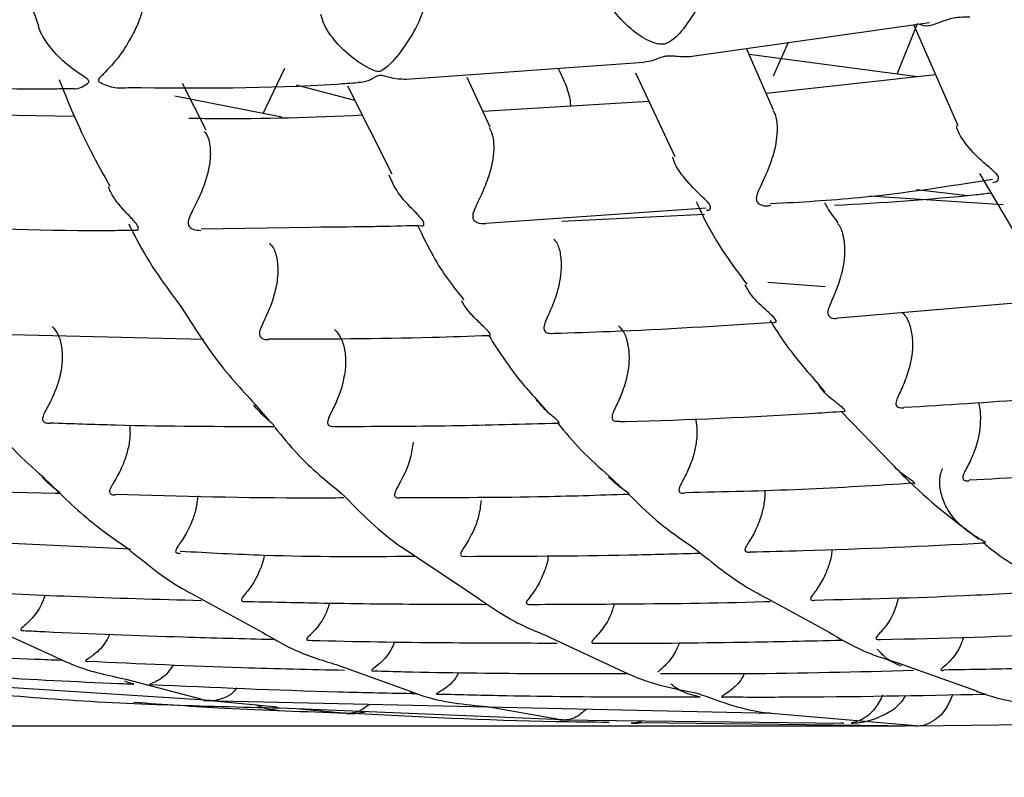
# Model space of a CAD drawing. Extents: x 3 to 686, y 3 to 528.
# Drawn here: x 169 to 175, y 206 to 210 of the extents above; entities that cross this region are included whole.
import ezdxf

# ---------------------------------------------------------------- set-up
doc = ezdxf.new("R2010")
doc.units = 0
doc.header["$MEASUREMENT"] = 0
doc.layers.get('0').update_dxf_attribs({"linetype": 'CONTINUOUS'})
doc.layers.get('DEFPOINTS').update_dxf_attribs({"linetype": 'CONTINUOUS'})
doc.dimstyles.get("Standard").update_dxf_attribs({"dimtxt": 4, "dimasz": 2, "dimexe": 0.18, "dimexo": 0.0625, "dimgap": 4, "dimtad": 0, "dimtih": 1, "dimtoh": 1, "dimdec": 1, "dimzin": 0, "dimtxsty": 'STANDARD', "dimcen": 0.09, "dimclrd": 253, "dimclre": 253, "dimazin": 3, "dimtfac": 1, "dimtdec": 1, "dimtofl": 0, "dimtmove": 0, "dimatfit": 3, "dimtolj": 1, "dimtzin": 0})

# ---------------------------------------------------------------- blocks, each defined once
blk = doc.blocks.new('*D3')
at = {"color": 253}
for p, q in [((148.5644, 213.5064), (148.5644, 194.1233)), ((199.5644, 213.5064), (199.5644, 194.1233)), ((150.5644, 194.3033), (162.7462, 194.3033)), ((197.5644, 194.3033), (185.3825, 194.3033))]:
    blk.add_line(p, q, dxfattribs=at)
for points in [[(150.5644, 194.6366), (150.5644, 193.9699), (148.5644, 194.3033)], [(197.5644, 194.6366), (197.5644, 193.9699), (199.5644, 194.3033)]]:
    blk.add_solid(points, dxfattribs=at)
at = {"layer": 'DEFPOINTS', "color": 0}
for p in [(148.5644, 213.5689), (199.5644, 213.5689), (199.5644, 194.3033)]:
    blk.add_point(p, dxfattribs=at)
at = {"color": 0, "insert": (174.0644, 194.3033), "char_height": 4, "attachment_point": 5}
blk.add_mtext('\\A1;{\\fMS PGothic|b0|i0|c128|p50;φ}51.0', dxfattribs=at)
blk = doc.blocks.new('*D4')
at = {"color": 253}
for p, q in [((177.3062, 257.4789), (139.3256, 257.4789)), ((139.5056, 255.4789), (139.5056, 237.7846)), ((139.5056, 208.0903), (139.5056, 225.7846)), ((174.0019, 206.0903), (139.3256, 206.0903))]:
    blk.add_line(p, q, dxfattribs=at)
for points in [[(139.1723, 255.4789), (139.8389, 255.4789), (139.5056, 257.4789)], [(139.1723, 208.0903), (139.8389, 208.0903), (139.5056, 206.0903)]]:
    blk.add_solid(points, dxfattribs=at)
at = {"layer": 'DEFPOINTS', "color": 0}
for p in [(139.5056, 257.4789), (177.3687, 257.4789), (174.0644, 206.0903)]:
    blk.add_point(p, dxfattribs=at)
at = {"color": 0, "insert": (139.5056, 231.7846), "char_height": 4, "attachment_point": 5}
blk.add_mtext('\\A1;51.4', dxfattribs=at)

msp = doc.modelspace()

# ---------------------------------------------------------------- linework, layer by layer
at = {"color": 7, "linetype": 'CONTINUOUS'}
for p, q in [((172.7088, 210.1114), (174.1472, 210.3161)), ((173.9526, 210.0065), (174.0751, 210.3107)), ((174.0534, 210.3003), (174.3179, 209.6987)), ((173.2118, 209.7901), (173.0488, 210.1598)), ((173.2988, 210.1954), (173.2097, 209.9944)), ((174.0762, 209.9901), (173.0644, 210.1245)), ((170.1465, 209.7698), (170.2768, 210.0427)), ((171.0061, 209.9765), (172.4326, 210.0774)), ((171.5099, 209.6878), (171.3723, 209.9866)), ((172.3828, 210.0138), (172.619, 209.5125)), ((174.1846, 210.0019), (173.1675, 209.8905)), ((169.8051, 209.6697), (169.6632, 209.9498)), ((170.3445, 209.943), (170.6962, 209.8509)), ((170.6544, 209.9357), (170.9196, 209.4077)), ((170.2589, 209.7477), (169.6171, 209.8739)), ((172.4633, 209.8428), (171.4669, 209.7812)), ((169.0153, 209.7521), (168.0695, 209.7678)), ((174.4472, 209.4098), (174.7472, 208.9011)), ((174.589, 209.2207), (173.7849, 209.2739)), ((174.07, 209.3131), (174.3779, 209.2776)), ((171.4841, 209.1119), (172.8077, 209.2027)), ((172.7961, 209.1637), (171.9409, 209.1216)), ((169.7741, 209.0769), (171.0931, 209.0984)), ((173.5222, 208.7298), (173.1764, 208.7561)), ((173.5988, 208.5428), (174.9333, 208.6561)), ((168.4683, 208.4465), (169.7894, 208.4159)), ((173.4859, 208.1393), (173.5197, 208.0973)), ((170.0974, 208.0254), (170.1848, 207.923)), ((171.7888, 208.0532), (171.8606, 207.9716)), ((173.618, 207.9814), (173.9237, 207.6645)), ((172.2251, 207.5922), (172.3146, 207.5087)), ((167.9367, 207.2233), (169.3517, 207.1564)), ((170.9797, 207.1663), (171.4229, 206.8716)), ((169.7046, 206.8942), (170.145, 206.653)), ((173.1715, 206.8596), (173.5447, 206.6552)), ((168.4417, 206.7153), (168.8834, 206.5157)), ((171.867, 206.6264), (172.3133, 206.4177)), ((170.5863, 206.4611), (171.0305, 206.3008)), ((173.9861, 206.4625), (174.4295, 206.3025)), ((169.3237, 206.3745), (169.7789, 206.253)), ((168.1729, 206.3547), (169.83, 206.2467)), ((169.7675, 206.2511), (170.2317, 206.2076)), ((169.7894, 206.2445), (173.2017, 206.1685)), ((170.2477, 206.2011), (171.9473, 206.132)), ((170.3426, 206.1972), (170.6485, 206.1686)), ((171.493, 206.2086), (171.9221, 206.1339)), ((171.9269, 206.1285), (173.6325, 206.1097)), ((173.1971, 206.1699), (174.0643, 206.0951)), ((172.4179, 206.1135), (174.0644, 206.0931)), ((174.0644, 206.0931), (175.6864, 206.1132))]:
    msp.add_line(p, q, dxfattribs=at)
for points, knots in [([(168.5156, 211.2453), (168.5379, 211.1521), (168.5992, 210.8959), (168.6953, 210.583), (168.7703, 210.375), (168.7989, 210.2956)], [0, 0, 0, 0, 0.260909, 0.717799, 1, 1, 1, 1]), ([(172.8181, 210.7404), (172.8208, 210.7369), (172.8313, 210.7232), (172.8364, 210.6772), (172.8305, 210.6087), (172.8074, 210.5232), (172.7627, 210.4167), (172.6916, 210.302), (172.6287, 210.226), (172.5766, 210.1928), (172.5514, 210.1851), (172.5231, 210.1852), (172.4634, 210.2021), (172.3732, 210.2573), (172.2768, 210.349), (172.2144, 210.4417), (172.2011, 210.4908), (172.1966, 210.5077)], [0, 0, 0, 0, 0.0226639, 0.0871269, 0.1517598, 0.2133053, 0.3002298, 0.4214603, 0.5471257, 0.5755631, 0.5946142, 0.6138097, 0.6416837, 0.74138, 0.8693169, 0.9553016, 1, 1, 1, 1]), ([(171.117, 210.5975), (171.1174, 210.5972), (171.1271, 210.5874), (171.1321, 210.556), (171.134, 210.5038), (171.1251, 210.4435), (171.0988, 210.3584), (171.0499, 210.2524), (170.967, 210.1299), (170.9041, 210.0544), (170.8537, 210.0249), (170.8454, 210.0221), (170.8373, 210.0215), (170.8211, 210.024), (170.7717, 210.0456), (170.6804, 210.1011), (170.5795, 210.1979), (170.5129, 210.2963), (170.4985, 210.3483), (170.4937, 210.3655)], [0, 0, 0, 0, 0.002503, 0.0702, 0.103761, 0.163633, 0.22404, 0.309212, 0.426817, 0.583341, 0.594336, 0.601131, 0.60654, 0.613127, 0.63803, 0.73633, 0.870609, 0.957163, 1, 1, 1, 1]), ([(169.4073, 210.5543), (169.4124, 210.5492), (169.427, 210.5347), (169.4353, 210.4854), (169.4292, 210.4143), (169.4061, 210.3328), (169.3821, 210.2813), (169.3695, 210.2542)], [0, 0, 0, 0, 0.120892, 0.346324, 0.572872, 0.775212, 1, 1, 1, 1]), ([(174.0751, 210.3107), (174.0918, 210.3041), (174.1343, 210.2875), (174.1978, 210.3138), (174.262, 210.3376), (174.2986, 210.3462), (174.341, 210.3506), (174.3727, 210.349), (174.3893, 210.3506), (174.3899, 210.3506)], [0, 0, 0, 0, 0.244469, 0.624282, 0.728163, 0.802055, 0.876246, 0.995459, 1, 1, 1, 1]), ([(169.002, 209.9218), (169.0057, 209.9207), (169.031, 209.9134), (169.0711, 209.9323), (169.0979, 209.9552), (169.1013, 209.9624), (169.0998, 209.9687), (169.0913, 209.9783), (169.043, 210.0094), (168.9545, 210.0699), (168.863, 210.1718), (168.8093, 210.2521), (168.7991, 210.2914), (168.798, 210.2953)], [0, 0, 0, 0, 0.038448, 0.266177, 0.298668, 0.31855, 0.334074, 0.349563, 0.395579, 0.608276, 0.821038, 0.982054, 1, 1, 1, 1]), ([(169.3695, 210.2542), (169.3465, 210.2134), (169.2937, 210.1201), (169.2221, 210.042), (169.1759, 209.9953), (169.1585, 209.979), (169.1584, 209.9668), (169.1648, 209.9587), (169.2002, 209.94), (169.2631, 209.9199), (169.3147, 209.9244), (169.3372, 209.9263)], [0, 0, 0, 0, 0.21542, 0.493636, 0.562036, 0.630886, 0.648113, 0.665394, 0.703351, 0.870774, 1, 1, 1, 1]), ([(172.4324, 210.0811), (172.4508, 210.0823), (172.4778, 210.0841), (172.5197, 210.1022), (172.5475, 210.112), (172.5735, 210.1169), (172.6025, 210.1176), (172.6503, 210.1123), (172.6849, 210.1118), (172.7088, 210.1114)], [0, 0, 0, 0, 0.303395, 0.446001, 0.546681, 0.608296, 0.67016, 0.772967, 1, 1, 1, 1]), ([(171.9173, 210.0409), (171.9342, 210.007), (171.9644, 209.9466), (171.9892, 209.8639), (171.9917, 209.8242), (171.9923, 209.8137)], [0, 0, 0, 0, 0.484981, 0.863049, 1, 1, 1, 1]), ([(168.9227, 209.9737), (168.9492, 209.9067), (169.0461, 209.6624), (169.1504, 209.4719), (169.2261, 209.3338)], [0, 0, 0, 0, 0.27433, 1, 1, 1, 1]), ([(170.7159, 209.9585), (170.7354, 209.9592), (170.7623, 209.9601), (170.7989, 209.9788), (170.8189, 209.9893), (170.8329, 209.997), (170.8458, 210.0002), (170.8556, 210.0002), (170.877, 209.9962), (170.9277, 209.9793), (170.9734, 209.9776), (171.0061, 209.9765)], [0, 0, 0, 0, 0.295346, 0.405459, 0.481183, 0.545207, 0.569054, 0.586723, 0.612313, 0.722596, 1, 1, 1, 1]), ([(167.6197, 209.9612), (168.0497, 209.9372), (168.5105, 209.9115), (168.9714, 209.92), (169.0021, 209.9205)], [0, 0, 0, 0, 0.9334363, 1, 1, 1, 1]), ([(169.3372, 209.9261), (169.7555, 209.9229), (170.2156, 209.9193), (170.6743, 209.9529), (170.716, 209.9559)], [0, 0, 0, 0, 0.909038, 1, 1, 1, 1]), ([(170.7431, 209.7591), (170.4467, 209.7471), (170.0993, 209.733), (169.7518, 209.7398), (169.7008, 209.7408)], [0, 0, 0, 0, 0.8532638, 1, 1, 1, 1]), ([(173.2083, 209.7884), (173.2126, 209.7808), (173.2274, 209.7553), (173.2349, 209.691), (173.2297, 209.6078), (173.2088, 209.5142), (173.1695, 209.4074), (173.1264, 209.3237), (173.1062, 209.2692), (173.1086, 209.2401), (173.1336, 209.2209), (173.1672, 209.2116), (173.1899, 209.2185), (173.1944, 209.2199)], [0, 0, 0, 0, 0.046077, 0.156214, 0.25219, 0.348098, 0.49143, 0.67278, 0.750323, 0.814315, 0.878535, 0.976042, 1, 1, 1, 1]), ([(171.5043, 209.6854), (171.5117, 209.6701), (171.5284, 209.6355), (171.5338, 209.56), (171.5241, 209.4756), (171.4992, 209.3818), (171.4592, 209.2843), (171.4201, 209.2085), (171.4027, 209.1592), (171.407, 209.1309), (171.4342, 209.1104), (171.4653, 209.1093), (171.4842, 209.1086)], [0, 0, 0, 0, 0.085941, 0.194274, 0.289561, 0.387221, 0.534508, 0.685423, 0.765325, 0.831497, 0.897782, 1, 1, 1, 1]), ([(174.5285, 209.3563), (174.5391, 209.3581), (174.5562, 209.361), (174.5646, 209.3806), (174.556, 209.401), (174.5265, 209.4309), (174.4605, 209.4833), (174.3808, 209.5641), (174.3237, 209.6451), (174.3114, 209.6878), (174.3091, 209.6959)], [0, 0, 0, 0, 0.146355, 0.234439, 0.309288, 0.383962, 0.53148, 0.777646, 0.957762, 1, 1, 1, 1]), ([(169.794, 209.6616), (169.7974, 209.6582), (169.8139, 209.6417), (169.8279, 209.5886), (169.8326, 209.5096), (169.8191, 209.4241), (169.7911, 209.331), (169.7484, 209.2351), (169.7085, 209.162), (169.6935, 209.115), (169.701, 209.0887), (169.7287, 209.071), (169.7569, 209.069), (169.7731, 209.0678)], [0, 0, 0, 0, 0.027443, 0.13115, 0.235425, 0.327764, 0.422971, 0.565999, 0.71236, 0.787293, 0.850872, 0.914395, 1, 1, 1, 1]), ([(172.8088, 209.1901), (172.8129, 209.1891), (172.8242, 209.1866), (172.8347, 209.1987), (172.8327, 209.2179), (172.8083, 209.2484), (172.7494, 209.3008), (172.6752, 209.38), (172.6201, 209.459), (172.608, 209.502), (172.6062, 209.5085)], [0, 0, 0, 0, 0.066118, 0.181108, 0.275685, 0.370623, 0.513669, 0.764897, 0.964408, 1, 1, 1, 1]), ([(171.0931, 209.0975), (171.0975, 209.0963), (171.1083, 209.0934), (171.1151, 209.1066), (171.1071, 209.1275), (171.0768, 209.1623), (171.0153, 209.2223), (170.9449, 209.3035), (170.9151, 209.3745), (170.9041, 209.4005)], [0, 0, 0, 0, 0.082565, 0.200507, 0.300783, 0.400947, 0.579709, 0.845708, 1, 1, 1, 1]), ([(169.3816, 209.0716), (169.3849, 209.0704), (169.3942, 209.0668), (169.4005, 209.0785), (169.393, 209.099), (169.3632, 209.1345), (169.3037, 209.1968), (169.2442, 209.2653), (169.222, 209.3204), (169.218, 209.3303)], [0, 0, 0, 0, 0.072775, 0.207433, 0.321672, 0.435809, 0.636753, 0.934536, 1, 1, 1, 1]), ([(173.1935, 209.2292), (173.3714, 209.239), (173.8179, 209.2636), (174.2601, 209.3337), (174.5261, 209.3759)], [0, 0, 0, 0, 0.398375, 1, 1, 1, 1]), ([(174.517, 209.2914), (174.4872, 209.288), (174.1749, 209.2526), (173.861, 209.2338), (173.5772, 209.2168)], [0, 0, 0, 0, 0.095481, 1, 1, 1, 1]), ([(172.7465, 209.242), (172.7608, 209.211), (172.8569, 209.0027), (172.9612, 208.864), (173.05, 208.746)], [0, 0, 0, 0, 0.14884, 1, 1, 1, 1]), ([(173.6001, 209.1132), (173.5743, 209.1471), (173.5468, 209.1829), (173.5202, 209.231), (173.5188, 209.2336)], [0, 0, 0, 0, 0.944512, 1, 1, 1, 1]), ([(168.06, 209.0982), (168.4598, 209.0809), (168.9004, 209.0617), (169.341, 209.0697), (169.3816, 209.0705)], [0, 0, 0, 0, 0.907659, 1, 1, 1, 1]), ([(169.3402, 209.1074), (169.3548, 209.0779), (169.4571, 208.8713), (169.5663, 208.7267), (169.6599, 208.6028)], [0, 0, 0, 0, 0.143163, 1, 1, 1, 1]), ([(171.0756, 209.097), (170.9885, 209.0942), (170.7948, 209.088), (170.6011, 209.0884), (170.4945, 209.0886)], [0, 0, 0, 0, 0.449941, 1, 1, 1, 1]), ([(171.0741, 209.1001), (171.1047, 209.0358), (171.1931, 208.8507), (171.2887, 208.7302), (171.351, 208.6515)], [0, 0, 0, 0, 0.3470447, 1, 1, 1, 1]), ([(173.5957, 209.1094), (173.5971, 209.1079), (173.6127, 209.0925), (173.6293, 209.0406), (173.6411, 208.9608), (173.6346, 208.8747), (173.6142, 208.781), (173.5787, 208.6852), (173.5444, 208.6138), (173.5332, 208.5682), (173.5477, 208.5458), (173.575, 208.5366), (173.5945, 208.5418), (173.5988, 208.543)], [0, 0, 0, 0, 0.010939, 0.118674, 0.226992, 0.323108, 0.422804, 0.574495, 0.729907, 0.809836, 0.89066, 0.976012, 1, 1, 1, 1]), ([(170.186, 208.9912), (170.1942, 208.9817), (170.2155, 208.9569), (170.2328, 208.8924), (170.2376, 208.8169), (170.231, 208.7682), (170.2284, 208.7492)], [0, 0, 0, 0, 0.189456, 0.495561, 0.803084, 1, 1, 1, 1]), ([(171.8922, 209.016), (171.8983, 209.0086), (171.9172, 208.9859), (171.9335, 208.9248), (171.9391, 208.843), (171.9284, 208.7576), (171.9035, 208.6641), (171.8647, 208.5704), (171.8313, 208.5026), (171.8327, 208.4651), (171.8543, 208.4485), (171.8794, 208.4498), (171.8914, 208.4505)], [0, 0, 0, 0, 0.049972, 0.154571, 0.259607, 0.355509, 0.458179, 0.615673, 0.776622, 0.852776, 0.929286, 1, 1, 1, 1]), ([(170.2284, 208.7492), (170.2206, 208.7143), (170.2051, 208.6446), (170.1653, 208.5519), (170.1321, 208.4863), (170.1208, 208.4417), (170.1371, 208.42), (170.1625, 208.4098), (170.1793, 208.4138), (170.1798, 208.4139)], [0, 0, 0, 0, 0.191853, 0.382203, 0.611954, 0.735356, 0.860028, 0.995938, 1, 1, 1, 1]), ([(173.2166, 208.5157), (173.221, 208.5163), (173.2295, 208.5176), (173.2252, 208.5336), (173.1978, 208.5618), (173.1385, 208.6141), (173.0755, 208.6744), (173.0477, 208.7289), (173.0413, 208.7414)], [0, 0, 0, 0, 0.136419, 0.267618, 0.399195, 0.597249, 0.907416, 1, 1, 1, 1]), ([(171.497, 208.4376), (171.4979, 208.4369), (171.5055, 208.4313), (171.5127, 208.4379), (171.5075, 208.4529), (171.4783, 208.4833), (171.4198, 208.539), (171.3634, 208.5957), (171.3419, 208.6422), (171.34, 208.6464)], [0, 0, 0, 0, 0.022448, 0.188571, 0.322068, 0.455793, 0.663202, 0.969862, 1, 1, 1, 1]), ([(169.6599, 208.6028), (169.723, 208.5023), (169.8654, 208.2757), (170.0144, 208.1149), (170.0974, 208.0254)], [0, 0, 0, 0, 0.443263, 1, 1, 1, 1]), ([(173.9819, 208.577), (173.9901, 208.569), (174.0132, 208.5465), (174.036, 208.484), (174.048, 208.4011), (174.0425, 208.3146), (174.0226, 208.2221), (173.9876, 208.1299), (173.9534, 208.063), (173.9423, 208.0231), (173.9555, 208.0031), (173.9805, 208.0027), (173.9931, 208.0024)], [0, 0, 0, 0, 0.058665, 0.164654, 0.271219, 0.365684, 0.463445, 0.611899, 0.764001, 0.841478, 0.919838, 1, 1, 1, 1]), ([(168.881, 208.492), (168.8936, 208.4767), (168.9194, 208.4449), (168.9393, 208.3703), (168.9429, 208.285), (168.9299, 208.1991), (168.9026, 208.1086), (168.8615, 208.0212), (168.8252, 207.9602), (168.8201, 207.9262), (168.8357, 207.9111), (168.8574, 207.9114), (168.8664, 207.9115)], [0, 0, 0, 0, 0.097655, 0.201718, 0.306288, 0.400165, 0.498444, 0.646742, 0.798306, 0.872675, 0.947624, 1, 1, 1, 1]), ([(171.8914, 208.4506), (172.0037, 208.454), (172.4458, 208.4673), (172.8873, 208.4958), (173.2166, 208.517)], [0, 0, 0, 0, 0.254104, 1, 1, 1, 1]), ([(172.2815, 208.4945), (172.2916, 208.4836), (172.3158, 208.4573), (172.3378, 208.3899), (172.3466, 208.306), (172.3384, 208.2199), (172.3159, 208.1281), (172.2791, 208.0377), (172.245, 207.9734), (172.2389, 207.9369), (172.2546, 207.9207), (172.2776, 207.9216), (172.2879, 207.922)], [0, 0, 0, 0, 0.074534, 0.179834, 0.285664, 0.380336, 0.479294, 0.629581, 0.783355, 0.859913, 0.93715, 1, 1, 1, 1]), ([(173.1903, 208.5281), (173.2128, 208.4923), (173.309, 208.3392), (173.4092, 208.226), (173.4859, 208.1393)], [0, 0, 0, 0, 0.233911, 1, 1, 1, 1]), ([(170.1797, 208.4162), (170.5071, 208.4169), (170.948, 208.4178), (171.3887, 208.4337), (171.5022, 208.4377)], [0, 0, 0, 0, 0.742471, 1, 1, 1, 1]), ([(170.5758, 208.4736), (170.5889, 208.4587), (170.6161, 208.428), (170.6384, 208.3544), (170.6442, 208.2824), (170.6402, 208.2388), (170.639, 208.2252)], [0, 0, 0, 0, 0.2775815, 0.5711378, 0.866153, 1, 1, 1, 1]), ([(171.5012, 208.4363), (171.5645, 208.3392), (171.6588, 208.1944), (171.7566, 208.0882), (171.7888, 208.0532)], [0, 0, 0, 0, 0.670641, 1, 1, 1, 1]), ([(170.639, 208.2252), (170.6331, 208.1915), (170.6213, 208.1244), (170.5857, 208.0347), (170.5517, 207.9683), (170.5318, 207.924), (170.5352, 207.9002), (170.5534, 207.889), (170.5724, 207.8912), (170.5788, 207.892)], [0, 0, 0, 0, 0.182519, 0.363658, 0.579163, 0.722908, 0.833594, 0.944651, 1, 1, 1, 1]), ([(173.6341, 207.9821), (173.6351, 207.9816), (173.6416, 207.9783), (173.642, 207.9873), (173.6243, 208.0052), (173.5732, 208.0463), (173.517, 208.0876), (173.4893, 208.131), (173.4846, 208.1385)], [0, 0, 0, 0, 0.027993, 0.197665, 0.368882, 0.572574, 0.926812, 1, 1, 1, 1]), ([(173.993, 208.0061), (174.2471, 208.0209), (174.7001, 208.0474), (175.1519, 208.0918), (175.3502, 208.1113)], [0, 0, 0, 0, 0.560937, 1, 1, 1, 1]), ([(170.2105, 207.8903), (170.2109, 207.8901), (170.2161, 207.8865), (170.2143, 207.8955), (170.1946, 207.9153), (170.1472, 207.9536), (170.1107, 207.9955), (170.0904, 208.0188)], [0, 0, 0, 0, 0.0156776, 0.2182317, 0.4222789, 0.6795235, 1, 1, 1, 1]), ([(171.9185, 207.9132), (171.9209, 207.9119), (171.9282, 207.908), (171.9228, 207.9198), (171.8965, 207.9436), (171.8446, 207.9837), (171.8071, 208.0288), (171.7877, 208.0522)], [0, 0, 0, 0, 0.086314, 0.26687, 0.44804, 0.713986, 1, 1, 1, 1]), ([(174.4395, 208.0355), (174.4407, 208.0323), (174.451, 208.0053), (174.4549, 207.9422), (174.4493, 207.8575), (174.4276, 207.7656), (174.3908, 207.676), (174.3549, 207.6144), (174.3438, 207.5806), (174.3541, 207.5675), (174.3708, 207.5621), (174.3842, 207.5653), (174.3864, 207.5658)], [0, 0, 0, 0, 0.017065, 0.144207, 0.257919, 0.377026, 0.559575, 0.746747, 0.83477, 0.909995, 0.985077, 1, 1, 1, 1]), ([(172.2879, 207.9205), (172.2993, 207.9208), (172.6893, 207.9302), (173.1383, 207.9492), (173.5752, 207.9785), (173.6341, 207.9825)], [0, 0, 0, 0, 0.0253343, 0.8685705, 1, 1, 1, 1]), ([(168.4981, 207.9251), (168.5491, 207.8648), (168.6572, 207.7369), (168.7677, 207.6395), (168.8261, 207.588)], [0, 0, 0, 0, 0.471777, 1, 1, 1, 1]), ([(168.8665, 207.9131), (168.9976, 207.9084), (169.4454, 207.8925), (169.8936, 207.8913), (170.2105, 207.8904)], [0, 0, 0, 0, 0.292758, 1, 1, 1, 1]), ([(169.3446, 207.8995), (169.3463, 207.8825), (169.3505, 207.8396), (169.3391, 207.7653), (169.3137, 207.6762), (169.2728, 207.5905), (169.235, 207.5323), (169.2211, 207.4992), (169.2304, 207.4853), (169.2454, 207.4788), (169.2577, 207.4807), (169.2583, 207.4808)], [0, 0, 0, 0, 0.081851, 0.206998, 0.335579, 0.528357, 0.725669, 0.825562, 0.910506, 0.995355, 1, 1, 1, 1]), ([(170.5788, 207.8912), (170.8129, 207.8917), (171.2595, 207.8928), (171.706, 207.9055), (171.9185, 207.9116)], [0, 0, 0, 0, 0.524023, 1, 1, 1, 1]), ([(171.9117, 207.9137), (171.9594, 207.8574), (172.0627, 207.7354), (172.1683, 207.6423), (172.2251, 207.5922)], [0, 0, 0, 0, 0.46164, 1, 1, 1, 1]), ([(172.7415, 207.9396), (172.7453, 207.9215), (172.7545, 207.8782), (172.7493, 207.8007), (172.7311, 207.7102), (172.697, 207.6218), (172.6611, 207.5566), (172.6413, 207.517), (172.6433, 207.4969), (172.6591, 207.4882), (172.6759, 207.4908), (172.6808, 207.4915)], [0, 0, 0, 0, 0.087829, 0.209101, 0.328618, 0.503574, 0.682668, 0.792416, 0.878545, 0.965077, 1, 1, 1, 1]), ([(170.2172, 207.8851), (170.2618, 207.8307), (170.3924, 207.6715), (170.5276, 207.5623), (170.6165, 207.4905)], [0, 0, 0, 0, 0.341748, 1, 1, 1, 1]), ([(171.0478, 207.7974), (171.0429, 207.7646), (171.0331, 207.6992), (170.9966, 207.6038), (170.9581, 207.5349), (170.9345, 207.4911), (170.9354, 207.4702), (170.9505, 207.4609), (170.9673, 207.463), (170.9719, 207.4636)], [0, 0, 0, 0, 0.176192, 0.35111, 0.606207, 0.747008, 0.853156, 0.959867, 1, 1, 1, 1]), ([(174.0557, 207.5477), (174.0577, 207.5475), (174.0629, 207.5471), (174.0563, 207.5559), (174.028, 207.5764), (173.9778, 207.6076), (173.941, 207.6461), (173.9236, 207.6643)], [0, 0, 0, 0, 0.1077722, 0.2791985, 0.4507237, 0.7398619, 1, 1, 1, 1]), ([(173.9237, 207.6645), (173.9483, 207.6387), (174.1201, 207.4581), (174.2955, 207.3266), (174.4458, 207.2139)], [0, 0, 0, 0, 0.143016, 1, 1, 1, 1]), ([(174.386, 207.5708), (174.6262, 207.5824), (175.0889, 207.6048), (175.5504, 207.6472), (175.7724, 207.6676)], [0, 0, 0, 0, 0.5189816, 1, 1, 1, 1]), ([(174.4807, 207.1916), (174.4827, 207.1917), (174.487, 207.1917), (174.4748, 207.2011), (174.4354, 207.2231), (174.3648, 207.2673), (174.2883, 207.3397), (174.2329, 207.429), (174.2083, 207.5195), (174.2074, 207.5921), (174.222, 207.6285), (174.2263, 207.6392)], [0, 0, 0, 0, 0.05739, 0.126164, 0.211162, 0.370667, 0.550933, 0.700436, 0.824275, 0.948562, 1, 1, 1, 1]), ([(167.5447, 207.5506), (167.996, 207.5247), (168.456, 207.4983), (168.9164, 207.49), (168.9251, 207.4899)], [0, 0, 0, 0, 0.981184, 1, 1, 1, 1]), ([(168.9126, 207.4987), (168.9174, 207.4949), (168.9274, 207.4869), (168.9293, 207.4912), (168.9106, 207.5075), (168.8701, 207.5359), (168.8386, 207.5682), (168.8227, 207.5846)], [0, 0, 0, 0, 0.166338, 0.35029, 0.535792, 0.765598, 1, 1, 1, 1]), ([(168.8261, 207.588), (168.9182, 207.4969), (169.0856, 207.3314), (169.2564, 207.2127), (169.3333, 207.1593)], [0, 0, 0, 0, 0.549875, 1, 1, 1, 1]), ([(172.3427, 207.4813), (172.3444, 207.4816), (172.3483, 207.4823), (172.3308, 207.4978), (172.2846, 207.5286), (172.2449, 207.5655), (172.2211, 207.5876)], [0, 0, 0, 0, 0.167712, 0.379189, 0.627317, 1, 1, 1, 1]), ([(172.6807, 207.4947), (172.915, 207.4997), (173.3736, 207.5096), (173.8315, 207.5383), (174.0554, 207.5523)], [0, 0, 0, 0, 0.51093, 1, 1, 1, 1]), ([(170.6165, 207.4905), (170.7352, 207.3704), (170.8551, 207.2489), (170.9783, 207.1672), (170.9797, 207.1663)], [0, 0, 0, 0, 0.988612, 1, 1, 1, 1]), ([(173.1575, 207.5083), (173.1581, 207.5018), (173.161, 207.4692), (173.151, 207.4063), (173.1273, 207.3169), (173.0862, 207.2311), (173.0474, 207.1753), (173.0369, 207.1475), (173.0459, 207.1368), (173.062, 207.1365), (173.0696, 207.1363)], [0, 0, 0, 0, 0.032997, 0.16592, 0.306753, 0.524026, 0.746875, 0.844056, 0.926687, 1, 1, 1, 1]), ([(169.2583, 207.4839), (169.6499, 207.4729), (170.1079, 207.4602), (170.5659, 207.4632), (170.6322, 207.4636)], [0, 0, 0, 0, 0.85525, 1, 1, 1, 1]), ([(169.7547, 207.4749), (169.7516, 207.4485), (169.7452, 207.3938), (169.7162, 207.306), (169.6731, 207.223), (169.6322, 207.1694), (169.619, 207.1421), (169.6259, 207.1305), (169.6415, 207.1293), (169.6489, 207.1287)], [0, 0, 0, 0, 0.136407, 0.282486, 0.505542, 0.734173, 0.836922, 0.923462, 1, 1, 1, 1]), ([(170.9718, 207.4653), (171.2463, 207.4647), (171.7034, 207.4638), (172.1602, 207.479), (172.3426, 207.485)], [0, 0, 0, 0, 0.600578, 1, 1, 1, 1]), ([(171.4561, 207.4459), (171.4517, 207.4137), (171.443, 207.3494), (171.4071, 207.2547), (171.3659, 207.1841), (171.3355, 207.14), (171.3303, 207.1188), (171.3416, 207.1099), (171.3579, 207.1113), (171.3627, 207.1118)], [0, 0, 0, 0, 0.171143, 0.341103, 0.593558, 0.753138, 0.854764, 0.957399, 1, 1, 1, 1]), ([(172.3432, 207.4819), (172.3977, 207.4289), (172.5294, 207.3004), (172.6638, 207.2088), (172.7427, 207.155)], [0, 0, 0, 0, 0.412986, 1, 1, 1, 1]), ([(173.0696, 207.1377), (173.1753, 207.1401), (173.6459, 207.1509), (174.1162, 207.1736), (174.4808, 207.1913)], [0, 0, 0, 0, 0.224659, 1, 1, 1, 1]), ([(174.466, 207.197), (174.478, 207.1868), (174.5883, 207.0936), (174.7006, 207.0313), (174.8006, 206.9758)], [0, 0, 0, 0, 0.1092024, 1, 1, 1, 1]), ([(169.3333, 207.1593), (169.4407, 207.0709), (169.5637, 206.9697), (169.6888, 206.9027), (169.7046, 206.8942)], [0, 0, 0, 0, 0.873333, 1, 1, 1, 1]), ([(169.6497, 207.1423), (169.8181, 207.1331), (170.2867, 207.1076), (170.7561, 207.1101), (171.0568, 207.1117)], [0, 0, 0, 0, 0.359282, 1, 1, 1, 1]), ([(172.7427, 207.155), (172.8483, 207.0695), (172.9902, 206.9545), (173.1345, 206.8789), (173.1715, 206.8596)], [0, 0, 0, 0, 0.743867, 1, 1, 1, 1]), ([(173.5622, 207.1529), (173.5617, 207.1449), (173.5593, 207.1093), (173.5385, 207.0386), (173.5005, 206.9537), (173.4586, 206.8963), (173.4347, 206.865), (173.4323, 206.8509), (173.4428, 206.8452), (173.456, 206.8469), (173.459, 206.8472)], [0, 0, 0, 0, 0.04397, 0.196494, 0.426281, 0.662051, 0.789259, 0.880828, 0.973208, 1, 1, 1, 1]), ([(170.1536, 207.1185), (170.1533, 207.1167), (170.1497, 207.0874), (170.1267, 207.024), (170.0856, 206.9414), (170.0422, 206.8881), (170.0178, 206.8589), (170.0142, 206.8453), (170.0243, 206.8392), (170.0372, 206.8404), (170.0393, 206.8406)], [0, 0, 0, 0, 0.010447, 0.170384, 0.410719, 0.657205, 0.778378, 0.878718, 0.980107, 1, 1, 1, 1]), ([(171.3627, 207.111), (171.6895, 207.1121), (172.1581, 207.1137), (172.6265, 207.1264), (172.7682, 207.1303)], [0, 0, 0, 0, 0.697515, 1, 1, 1, 1]), ([(171.8589, 207.1154), (171.8587, 207.113), (171.8564, 207.0833), (171.836, 207.0188), (171.7956, 206.9271), (171.749, 206.8686), (171.7265, 206.8381), (171.7262, 206.8256), (171.7391, 206.8224), (171.7485, 206.8223), (171.7495, 206.8223)], [0, 0, 0, 0, 0.013658, 0.168416, 0.397353, 0.690012, 0.802905, 0.895363, 0.988376, 1, 1, 1, 1]), ([(168.3237, 206.9017), (168.5465, 206.8909), (169.0306, 206.8673), (169.5151, 206.8537), (169.7766, 206.8464)], [0, 0, 0, 0, 0.46018, 1, 1, 1, 1]), ([(173.4589, 206.8483), (173.7585, 206.8552), (174.2423, 206.8663), (174.7254, 206.8951), (174.9094, 206.906)], [0, 0, 0, 0, 0.61926, 1, 1, 1, 1]), ([(168.8388, 206.8783), (168.8337, 206.8642), (168.8148, 206.8114), (168.7674, 206.7442), (168.7187, 206.6979), (168.6932, 206.6767), (168.6907, 206.6684), (168.698, 206.6646), (168.7077, 206.6651), (168.7091, 206.6651)], [0, 0, 0, 0, 0.104981, 0.393856, 0.690726, 0.814038, 0.899223, 0.985194, 1, 1, 1, 1]), ([(170.0393, 206.8406), (170.1843, 206.8374), (170.5389, 206.8293), (171.0206, 206.8238), (171.3574, 206.8231), (171.4846, 206.8228)], [0, 0, 0, 0, 0.3010165, 0.736055, 1, 1, 1, 1]), ([(171.4229, 206.8716), (171.4863, 206.8267), (171.6336, 206.7225), (171.7824, 206.6613), (171.867, 206.6264)], [0, 0, 0, 0, 0.430752, 1, 1, 1, 1]), ([(171.7408, 206.8225), (171.9178, 206.8233), (172.3895, 206.8253), (172.8739, 206.8303), (173.1812, 206.8398), (173.194, 206.8402)], [0, 0, 0, 0, 0.36539, 0.973626, 1, 1, 1, 1]), ([(173.9587, 206.8534), (173.9508, 206.8266), (173.9304, 206.7577), (173.8797, 206.6791), (173.8308, 206.6325), (173.8237, 206.6152), (173.8327, 206.6111), (173.8436, 206.6122), (173.8466, 206.6125)], [0, 0, 0, 0, 0.18742, 0.48185, 0.785542, 0.888422, 0.969142, 1, 1, 1, 1]), ([(170.5469, 206.8306), (170.5383, 206.8061), (170.515, 206.7403), (170.4639, 206.6714), (170.4197, 206.6305), (170.4061, 206.6136), (170.4103, 206.6075), (170.4214, 206.6071), (170.4262, 206.6069)], [0, 0, 0, 0, 0.181744, 0.48845, 0.753876, 0.85634, 0.937298, 1, 1, 1, 1]), ([(172.254, 206.8251), (172.2511, 206.8137), (172.2388, 206.7644), (172.1969, 206.6874), (172.1479, 206.6301), (172.1203, 206.6024), (172.1181, 206.5924), (172.1263, 206.5884), (172.1368, 206.5895), (172.1384, 206.5896)], [0, 0, 0, 0, 0.0775523, 0.3347921, 0.6730824, 0.8021699, 0.8926366, 0.983919, 1, 1, 1, 1]), ([(168.7091, 206.6654), (168.7513, 206.6632), (169.0705, 206.647), (169.5693, 206.6289), (170.0259, 206.6173), (170.2053, 206.6128)], [0, 0, 0, 0, 0.0847387, 0.6403516, 1, 1, 1, 1]), ([(173.8467, 206.6118), (173.8487, 206.6118), (174.2243, 206.6191), (174.7214, 206.6346), (175.216, 206.6611), (175.3373, 206.6676)], [0, 0, 0, 0, 0.004026, 0.7557, 1, 1, 1, 1]), ([(169.2258, 206.6441), (169.221, 206.6333), (169.1981, 206.5821), (169.1473, 206.5309), (169.099, 206.4973), (169.0799, 206.4851), (169.0808, 206.481), (169.0866, 206.4791), (169.0929, 206.4794), (169.093, 206.4794)], [0, 0, 0, 0, 0.097849, 0.464441, 0.757795, 0.859575, 0.928898, 0.998565, 1, 1, 1, 1]), ([(170.145, 206.653), (170.2031, 206.619), (170.3492, 206.5335), (170.4972, 206.4883), (170.5863, 206.4611)], [0, 0, 0, 0, 0.397802, 1, 1, 1, 1]), ([(170.4262, 206.6069), (170.446, 206.6063), (170.7323, 206.5986), (171.2276, 206.5919), (171.7032, 206.5908), (171.9121, 206.5903)], [0, 0, 0, 0, 0.039823, 0.578171, 1, 1, 1, 1]), ([(172.1384, 206.5894), (172.1497, 206.5893), (172.4446, 206.5881), (172.9394, 206.5933), (173.4228, 206.6033), (173.6226, 206.6075)], [0, 0, 0, 0, 0.022741, 0.596169, 1, 1, 1, 1]), ([(173.5447, 206.6552), (173.6041, 206.6203), (173.7502, 206.5347), (173.8983, 206.4894), (173.9861, 206.4625)], [0, 0, 0, 0, 0.406738, 1, 1, 1, 1]), ([(174.3506, 206.6199), (174.3441, 206.6019), (174.3222, 206.5415), (174.2746, 206.4844), (174.2333, 206.4481), (174.2162, 206.4335), (174.2155, 206.4278), (174.2227, 206.4256), (174.231, 206.4265), (174.2321, 206.4266)], [0, 0, 0, 0, 0.148782, 0.499327, 0.732992, 0.830811, 0.909087, 0.987985, 1, 1, 1, 1]), ([(167.3654, 206.579), (167.8348, 206.5468), (168.3577, 206.5108), (168.8813, 206.49), (168.935, 206.4878)], [0, 0, 0, 0, 0.8974829, 1, 1, 1, 1]), ([(170.9361, 206.5983), (170.93, 206.5836), (170.9067, 206.5277), (170.8586, 206.4762), (170.8164, 206.4427), (170.7988, 206.4295), (170.7981, 206.4241), (170.8043, 206.4218), (170.8117, 206.4223), (170.8119, 206.4223)], [0, 0, 0, 0, 0.129577, 0.493693, 0.732126, 0.834433, 0.915871, 0.997965, 1, 1, 1, 1]), ([(172.6478, 206.5929), (172.6333, 206.5621), (172.5988, 206.4891), (172.5415, 206.4384), (172.5195, 206.4195), (172.5139, 206.4148)], [0, 0, 0, 0, 0.353436, 0.838788, 1, 1, 1, 1]), ([(173.9805, 206.4518), (173.9525, 206.4626), (173.8992, 206.4832), (173.8541, 206.5312), (173.8328, 206.554)], [0, 0, 0, 0, 0.5256665, 1, 1, 1, 1]), ([(168.8834, 206.5157), (168.9261, 206.4953), (169.072, 206.4253), (169.2194, 206.3956), (169.3237, 206.3745)], [0, 0, 0, 0, 0.2925794, 1, 1, 1, 1]), ([(169.0931, 206.4814), (169.4022, 206.4674), (169.916, 206.4441), (170.4301, 206.4324), (170.6349, 206.4278)], [0, 0, 0, 0, 0.601689, 1, 1, 1, 1]), ([(174.232, 206.4304), (174.4009, 206.4329), (174.9135, 206.4407), (175.4255, 206.4684), (175.7689, 206.4869)], [0, 0, 0, 0, 0.329362, 1, 1, 1, 1]), ([(167.7278, 206.4386), (168.2447, 206.4035), (168.7919, 206.3664), (169.3399, 206.3459), (169.3703, 206.3448)], [0, 0, 0, 0, 0.944479, 1, 1, 1, 1]), ([(169.6084, 206.4604), (169.5985, 206.4449), (169.5626, 206.3893), (169.5097, 206.3605), (169.4737, 206.3457), (169.4648, 206.3419), (169.466, 206.3402), (169.4699, 206.3392), (169.4742, 206.3393), (169.4742, 206.3393)], [0, 0, 0, 0, 0.193592, 0.697831, 0.817577, 0.896466, 0.947699, 0.999119, 1, 1, 1, 1]), ([(170.8119, 206.4233), (170.8734, 206.4216), (171.1918, 206.4132), (171.7017, 206.4064), (172.1501, 206.4072), (172.3414, 206.4075)], [0, 0, 0, 0, 0.120693, 0.624729, 1, 1, 1, 1]), ([(172.533, 206.4075), (172.7011, 206.4068), (173.2075, 206.405), (173.7138, 206.4181), (174.052, 206.4269)], [0, 0, 0, 0, 0.3320417, 1, 1, 1, 1]), ([(171.3212, 206.414), (171.3147, 206.402), (171.2859, 206.349), (171.2384, 206.3152), (171.1999, 206.2932), (171.1872, 206.2866), (171.1869, 206.2834), (171.1938, 206.2831), (171.197, 206.2829)], [0, 0, 0, 0, 0.137099, 0.605661, 0.760208, 0.874548, 0.939889, 1, 1, 1, 1]), ([(172.3133, 206.4177), (172.3231, 206.4131), (172.4694, 206.3438), (172.6156, 206.3162), (172.7521, 206.2903)], [0, 0, 0, 0, 0.066796, 1, 1, 1, 1]), ([(173.0354, 206.4073), (173.0353, 206.4071), (173.019, 206.3671), (172.9715, 206.3176), (172.917, 206.2801), (172.8993, 206.2686), (172.8998, 206.2657), (172.9071, 206.2655), (172.9106, 206.2654)], [0, 0, 0, 0, 0.001877, 0.390513, 0.792012, 0.874953, 0.940893, 1, 1, 1, 1]), ([(169.352, 206.3489), (169.3561, 206.3476), (169.3642, 206.3449), (169.3711, 206.3438), (169.3704, 206.3443), (169.3598, 206.3471), (169.3403, 206.3505), (169.3238, 206.358), (169.3175, 206.3609)], [0, 0, 0, 0, 0.189448, 0.368618, 0.485134, 0.602071, 0.846722, 1, 1, 1, 1]), ([(169.4743, 206.3408), (169.8498, 206.3244), (170.3804, 206.3013), (170.9113, 206.2905), (171.0665, 206.2874)], [0, 0, 0, 0, 0.707823, 1, 1, 1, 1]), ([(169.9894, 206.3212), (169.9883, 206.3196), (169.9595, 206.2788), (169.9022, 206.2546), (169.8489, 206.243), (169.8283, 206.243), (169.8277, 206.243)], [0, 0, 0, 0, 0.023631, 0.623756, 0.988341, 1, 1, 1, 1]), ([(172.7706, 206.2655), (172.7709, 206.2655), (172.7717, 206.2655), (172.7604, 206.2683), (172.7146, 206.2803), (172.651, 206.299), (172.6078, 206.3345), (172.5975, 206.3429)], [0, 0, 0, 0, 0.066834, 0.1635, 0.310345, 0.835072, 1, 1, 1, 1]), ([(168.5273, 206.2848), (168.6347, 206.2754), (169.2069, 206.2254), (169.7812, 206.212), (170.2477, 206.2011)], [0, 0, 0, 0, 0.187668, 1, 1, 1, 1]), ([(171.0521, 206.2901), (171.0552, 206.2889), (171.0624, 206.2863), (171.068, 206.2854), (171.0651, 206.2864), (171.0527, 206.2893), (171.0382, 206.2936), (171.0293, 206.2962)], [0, 0, 0, 0, 0.175388, 0.407366, 0.573481, 0.739601, 1, 1, 1, 1]), ([(171.0305, 206.3008), (171.0513, 206.293), (171.2046, 206.2357), (171.3593, 206.2212), (171.493, 206.2086)], [0, 0, 0, 0, 0.135718, 1, 1, 1, 1]), ([(171.1971, 206.2844), (171.3338, 206.2811), (171.7162, 206.2719), (172.2407, 206.2661), (172.6285, 206.2666), (172.7706, 206.2667)], [0, 0, 0, 0, 0.260665, 0.729194, 1, 1, 1, 1]), ([(172.7521, 206.2903), (172.8953, 206.2374), (173.044, 206.1825), (173.1917, 206.1703), (173.1971, 206.1699)], [0, 0, 0, 0, 0.9636326, 1, 1, 1, 1]), ([(172.9106, 206.2667), (173.0371, 206.2664), (173.5612, 206.2654), (174.0852, 206.2756), (174.4827, 206.2834)], [0, 0, 0, 0, 0.241437, 1, 1, 1, 1]), ([(173.8679, 206.2794), (173.8531, 206.2511), (173.8163, 206.1809), (173.7579, 206.138), (173.7128, 206.1189), (173.6919, 206.1127), (173.6772, 206.1103), (173.6767, 206.1095), (173.6807, 206.1094), (173.7014, 206.11), (173.7819, 206.1182), (173.8873, 206.159), (173.9762, 206.2245), (174.0007, 206.2678), (174.0054, 206.2762)], [0, 0, 0, 0, 0.134047, 0.332335, 0.393846, 0.438299, 0.482987, 0.492952, 0.502978, 0.51878, 0.594349, 0.823003, 0.965344, 1, 1, 1, 1]), ([(174.2874, 206.2806), (174.2749, 206.2522), (174.2452, 206.1848), (174.1684, 206.1119), (174.1034, 206.0904), (174.065, 206.0903), (174.0644, 206.0903)], [0, 0, 0, 0, 0.228823, 0.5435, 0.992404, 1, 1, 1, 1]), ([(174.4827, 206.283), (174.4833, 206.283), (174.4851, 206.2828), (174.4795, 206.2844), (174.4613, 206.2881), (174.4411, 206.2943), (174.4284, 206.2982)], [0, 0, 0, 0, 0.1077511, 0.3104548, 0.5677324, 1, 1, 1, 1]), ([(174.4295, 206.3025), (174.4519, 206.2941), (174.6005, 206.2383), (174.7505, 206.224), (174.8779, 206.2119)], [0, 0, 0, 0, 0.150294, 1, 1, 1, 1]), ([(169.3703, 206.2354), (169.552, 206.2227), (169.9757, 206.1931), (170.4001, 206.1789), (170.6424, 206.1708)], [0, 0, 0, 0, 0.429053, 1, 1, 1, 1]), ([(170.2196, 206.1879), (170.2165, 206.1881), (170.2004, 206.1893), (170.1586, 206.1947), (170.1254, 206.2095), (170.1025, 206.2197)], [0, 0, 0, 0, 0.06818, 0.359678, 1, 1, 1, 1]), ([(170.2023, 206.1914), (170.2026, 206.1913), (170.2099, 206.1891), (170.2218, 206.1874), (170.2375, 206.1862), (170.2423, 206.1858)], [0, 0, 0, 0, 0.028195, 0.700931, 1, 1, 1, 1]), ([(170.7848, 206.2223), (170.7632, 206.2048), (170.7328, 206.1801), (170.6886, 206.1704), (170.6668, 206.1674), (170.6512, 206.1676), (170.6485, 206.1676)], [0, 0, 0, 0, 0.553424, 0.776541, 0.96183, 1, 1, 1, 1]), ([(172.0879, 206.1933), (172.0648, 206.1734), (172.02, 206.135), (171.9706, 206.1282), (171.9468, 206.1281), (171.9462, 206.1281)], [0, 0, 0, 0, 0.509361, 0.986817, 1, 1, 1, 1]), ([(170.6424, 206.1708), (171.0632, 206.1491), (171.5904, 206.1219), (172.118, 206.1169), (172.2245, 206.1158)], [0, 0, 0, 0, 0.798266, 1, 1, 1, 1]), ([(170.6459, 206.1686), (170.6485, 206.1684), (170.6562, 206.1676), (170.6745, 206.1673), (170.714, 206.1683), (170.7437, 206.175), (170.7659, 206.18)], [0, 0, 0, 0, 0.068215, 0.205742, 0.406101, 1, 1, 1, 1]), ([(172.4165, 206.1189), (172.4119, 206.1173), (172.401, 206.1135), (172.3834, 206.1109), (172.3694, 206.1095), (172.3585, 206.1095), (172.3563, 206.1095)], [0, 0, 0, 0, 0.260944, 0.624054, 0.925974, 1, 1, 1, 1]), ([(172.358, 206.1096), (172.3683, 206.1093), (172.3797, 206.1095), (172.3997, 206.1106), (172.4093, 206.1114), (172.4189, 206.1124)], [0, 0, 0, 0, 0.5, 0.5, 1, 1, 1, 1]), ([(173.6151, 206.112), (173.6177, 206.1115), (173.6241, 206.1102), (173.6314, 206.1095), (173.6323, 206.1095), (173.6325, 206.1095)], [0, 0, 0, 0, 0.340921, 0.844988, 1, 1, 1, 1])]:
    msp.add_open_spline(points, degree=3, knots=knots, dxfattribs=at)

# ---------------------------------------------------------------- dimensions: what is measured, and where the dimension line sits
dim = msp.add_linear_dim(base=(139.5056, 257.4789), p1=(174.0644, 206.0903), p2=(177.3687, 257.4789), angle=90, dimstyle='STANDARD')
dim.commit()
dim.dimension.update_dxf_attribs({"geometry": '*D4', "text_midpoint": (139.5056, 231.7846)})
dim = msp.add_linear_dim(base=(199.5644, 194.3033), p1=(148.5644, 213.5689), p2=(199.5644, 213.5689), text='{\\fMS PGothic|b0|i0|c128|p50;φ}<>', dimstyle='STANDARD')
dim.commit()
dim.dimension.update_dxf_attribs({"geometry": '*D3', "text_midpoint": (174.0644, 194.3033)})

doc.saveas('drawing.dxf')
